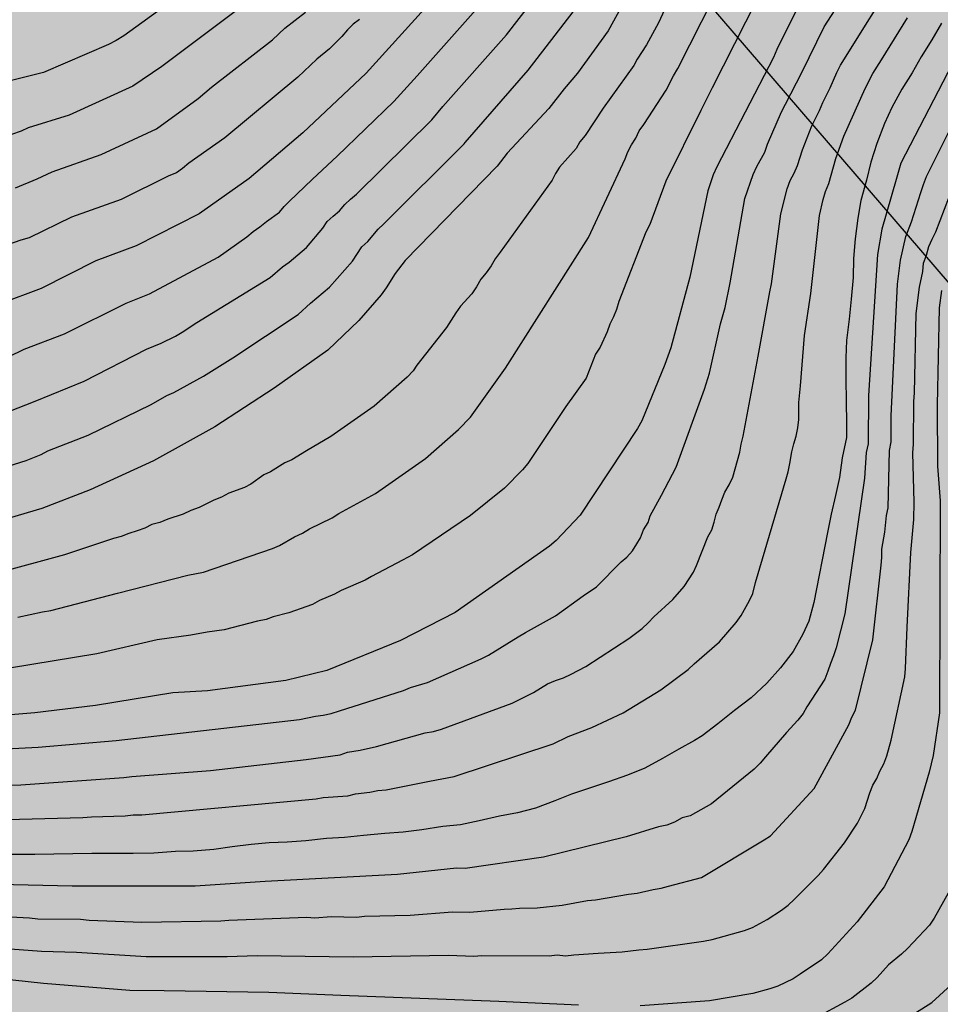
# Model space of a CAD drawing. Units: metres. Extents: x 588693 to 589044, y 4786039 to 4786290.
# Drawn here: x 588914 to 588966, y 4786179 to 4786235 of the extents above; entities that cross this region are included whole.
import ezdxf

# ---------------------------------------------------------------- set-up
doc = ezdxf.new("R2010")
doc.units = ezdxf.units.M
for name, color, linetype in [('020104', 34, 'Continuous'), ('220104', 9, 'LINEA_ELECTRICA'), ('990504', 63, 'Continuous')]:
    doc.layers.add(name, color=color, linetype=linetype)
doc.layers.add('020105', color=24, linetype='Continuous', lineweight=30)
doc.linetypes.add('LINEA_ELECTRICA', pattern='A,7.5,-0.3,["E",Standard,S=0.25,R=0,X=-0.1,Y=-0.1],-0.3', length=8.1)

msp = doc.modelspace()

# ---------------------------------------------------------------- hatches: boundary and pattern name
at = {"layer": '990504'}
h = msp.add_hatch(color=256, dxfattribs=at)
h.paths.add_polyline_path([(589043.792, 4786156.36), (589043.794, 4786290.306), (588904.315, 4786290.309), (588904.429, 4786290.031), (588904.549, 4786289.567), (588904.557, 4786289.135), (588904.413, 4786288.759), (588903.861, 4786288.103), (588903.533, 4786287.839), (588902.997, 4786287.599), (588902.469, 4786287.511), (588901.917, 4786287.535), (588901.365, 4786287.703), (588900.117, 4786288.407), (588898.59, 4786289.375), (588896.775, 4786290.309), (588749.07, 4786290.312), (588749.054, 4786289.729), (588748.63, 4786288.817), (588747.846, 4786287.537), (588747.182, 4786286.257), (588745.99, 4786284.625), (588742.878, 4786279.274), (588742.35, 4786278.578), (588742.086, 4786278.346), (588741.67, 4786278.122), (588741.19, 4786278.058), (588739.262, 4786278.266), (588737.87, 4786278.234), (588737.486, 4786278.082), (588737.134, 4786277.866), (588736.822, 4786277.514), (588736.582, 4786277.106), (588735.694, 4786274.506), (588735.31, 4786273.162), (588734.438, 4786270.402), (588734.006, 4786269.186), (588733.566, 4786268.274), (588733.094, 4786267.13), (588732.766, 4786265.77), (588732.598, 4786264.61), (588732.566, 4786262.938), (588732.638, 4786261.986), (588732.734, 4786261.578), (588732.902, 4786261.162), (588733.414, 4786260.29), (588733.718, 4786259.874), (588734.046, 4786259.514), (588734.718, 4786258.946), (588735.357, 4786258.546), (588735.725, 4786258.386), (588736.197, 4786258.258), (588736.581, 4786258.202), (588737.133, 4786258.186), (588738.653, 4786258.218), (588740.381, 4786258.45), (588742.709, 4786258.546), (588743.093, 4786258.618), (588743.909, 4786258.906), (588744.237, 4786258.938), (588755.861, 4786258.93), (588756.717, 4786259.026), (588757.125, 4786259.034), (588758.301, 4786258.53), (588759.413, 4786257.706), (588760.533, 4786256.786), (588760.869, 4786256.474), (588761.733, 4786255.386), (588762.445, 4786254.642), (588764.277, 4786253.034), (588765.884, 4786251.514), (588766.22, 4786251.154), (588766.796, 4786250.354), (588767.324, 4786249.466), (588767.972, 4786248.626), (588770.828, 4786245.506), (588771.588, 4786244.778), (588772.388, 4786244.162), (588773.54, 4786243.498), (588774.06, 4786243.33), (588775.084, 4786243.266), (588776.236, 4786243.314), (588776.756, 4786243.45), (588777.7, 4786243.834), (588779.26, 4786244.562), (588779.708, 4786244.706), (588780.716, 4786244.794), (588781.684, 4786244.65), (588783.78, 4786244.002), (588784.796, 4786243.89), (588786.22, 4786243.922), (588786.636, 4786244.05), (588787.852, 4786244.794), (588788.66, 4786245.481), (588790.98, 4786248.169), (588791.292, 4786248.481), (588791.644, 4786248.745), (588792.164, 4786249.001), (588792.628, 4786249.049), (588793.036, 4786248.929), (588793.796, 4786248.209), (588794.396, 4786247.513), (588794.716, 4786247.105), (588795.172, 4786246.337), (588795.5, 4786245.425), (588795.803, 4786244.217), (588795.851, 4786243.345), (588795.851, 4786241.177), (588795.891, 4786240.609), (588796.675, 4786238.298), (588797.211, 4786237.162), (588798.427, 4786234.882), (588799.203, 4786233.698), (588799.547, 4786233.266), (588799.907, 4786232.946), (588800.299, 4786232.746), (588800.739, 4786232.626), (588801.867, 4786232.474), (588806.091, 4786232.409), (588806.659, 4786232.313), (588807.171, 4786232.097), (588807.907, 4786231.489), (588809.163, 4786230.265), (588809.483, 4786229.881), (588809.683, 4786229.449), (588809.739, 4786228.993), (588809.531, 4786228.538), (588809.235, 4786228.25), (588808.115, 4786227.386), (588805.787, 4786225.786), (588805.451, 4786225.53), (588804.595, 4786224.754), (588803.571, 4786223.586), (588802.963, 4786222.634), (588802.739, 4786222.154), (588802.635, 4786221.698), (588802.611, 4786220.754), (588802.683, 4786220.226), (588803.291, 4786218.842), (588803.755, 4786217.962), (588803.891, 4786217.466), (588803.907, 4786216.978), (588803.851, 4786216.49), (588803.667, 4786216.026), (588803.347, 4786215.602), (588802.915, 4786215.21), (588802.427, 4786214.882), (588801.915, 4786214.61), (588801.099, 4786214.306), (588798.859, 4786213.762), (588796.867, 4786213.146), (588795.843, 4786212.914), (588794.811, 4786212.77), (588792.203, 4786212.69), (588791.283, 4786212.538), (588790.283, 4786212.298), (588787.987, 4786211.458), (588786.203, 4786210.899), (588780.499, 4786208.955), (588779.259, 4786208.179), (588778.475, 4786207.739), (588777.683, 4786207.363), (588777.043, 4786206.795), (588776.739, 4786206.427), (588775.235, 4786205.003), (588774.923, 4786204.659), (588774.067, 4786203.931), (588772.531, 4786202.819), (588771.579, 4786201.979), (588767.371, 4786197.331), (588767.107, 4786196.971), (588766.435, 4786195.851), (588765.667, 4786194.467), (588764.547, 4786191.74), (588763.955, 4786190.532), (588762.987, 4786188.396), (588762.091, 4786186.612), (588761.123, 4786183.42), (588760.811, 4786182.044), (588760.459, 4786180.748), (588760.331, 4786180.172), (588760.187, 4786178.812), (588759.419, 4786174.9), (588758.731, 4786172.372), (588758.219, 4786170.876), (588757.763, 4786169.876), (588757.299, 4786168.548), (588756.491, 4786166.484), (588756.403, 4786165.996), (588756.403, 4786165.564), (588755.867, 4786163.845), (588755.771, 4786163.413), (588755.747, 4786162.477), (588755.995, 4786161.589), (588757.387, 4786158.341), (588757.435, 4786156.981), (588757.763, 4786155.597), (588758.603, 4786153.485), (588758.963, 4786152.461), (588759.826, 4786149.541), (588760.178, 4786147.581), (588760.25, 4786146.589), (588760.218, 4786145.173), (588760.122, 4786143.805), (588759.85, 4786141.477), (588759.714, 4786139.805), (588759.21, 4786136.909), (588759.146, 4786136.005), (588759.002, 4786135.101), (588758.69, 4786134.341), (588758.042, 4786133.229), (588757.37, 4786132.437), (588756.242, 4786131.309), (588755.738, 4786130.637), (588755.37, 4786129.789), (588754.818, 4786128.174), (588754.706, 4786127.598), (588754.69, 4786126.63), (588754.834, 4786124.558), (588754.834, 4786122.174), (588754.73, 4786121.134), (588754.522, 4786120.206), (588754.306, 4786118.87), (588754.154, 4786116.942), (588754.354, 4786115.974), (588755.29, 4786112.798), (588755.426, 4786111.342), (588755.426, 4786109.43), (588755.378, 4786108.91), (588755.098, 4786107.966), (588754.754, 4786106.99), (588754.666, 4786106.03), (588754.666, 4786104.758), (588754.714, 4786103.646), (588754.89, 4786102.814), (588755.074, 4786102.382), (588755.306, 4786102.014), (588756.002, 4786101.334), (588756.873, 4786100.734), (588761.137, 4786098.286), (588762.481, 4786097.766), (588763.737, 4786097.342), (588765.017, 4786097.03), (588766.545, 4786096.75), (588768.017, 4786096.71), (588769.065, 4786096.75), (588770.169, 4786096.894), (588771.281, 4786097.15), (588773.257, 4786097.662), (588774.657, 4786098.094), (588777.001, 4786098.974), (588779.241, 4786099.99), (588780.241, 4786100.398), (588781.833, 4786100.886), (588782.785, 4786100.974), (588783.233, 4786100.958), (588784.593, 4786100.654), (588785.889, 4786100.254), (588789.081, 4786099.462), (588791.152, 4786098.854), (588793.696, 4786098.374), (588795, 4786098.35), (588796.768, 4786098.357), (588797.72, 4786098.517), (588798.176, 4786098.669), (588801.536, 4786100.677), (588802.304, 4786100.997), (588803.152, 4786101.085), (588804.536, 4786100.893), (588807.224, 4786100.661), (588807.792, 4786100.525), (588808.312, 4786100.341), (588808.76, 4786100.045), (588809.152, 4786099.661), (588809.408, 4786099.349), (588810.048, 4786098.205), (588810.296, 4786097.405), (588810.328, 4786096.117), (588810.272, 4786094.373), (588810.16, 4786093.301), (588810.176, 4786092.765), (588810.472, 4786091.853), (588811.28, 4786089.901), (588812.024, 4786088.445), (588812.512, 4786087.117), (588813.016, 4786085.909), (588814.871, 4786082.566), (588815.671, 4786081.038), (588816.023, 4786080.566), (588816.439, 4786080.166), (588818.399, 4786078.982), (588819.263, 4786078.566), (588820.183, 4786078.398), (588821.183, 4786078.382), (588822.247, 4786078.47), (588822.719, 4786078.565), (588824.055, 4786079.061), (588824.415, 4786079.245), (588824.895, 4786079.581), (588825.295, 4786079.973), (588825.607, 4786080.445), (588825.935, 4786081.397), (588827.063, 4786087.877), (588827.327, 4786089.189), (588827.407, 4786090.293), (588827.439, 4786092.541), (588827.687, 4786095.109), (588827.671, 4786097.373), (588827.567, 4786098.453), (588827.527, 4786099.549), (588827.615, 4786100.629), (588827.735, 4786101.141), (588827.8, 4786101.629), (588827.792, 4786103.525), (588827.888, 4786103.965), (588828.152, 4786104.341), (588828.584, 4786104.661), (588829.648, 4786105.189), (588830.16, 4786105.389), (588831.671, 4786105.493), (588832.207, 4786105.485), (588833.527, 4786105.284), (588835.895, 4786104.852), (588836.311, 4786104.796), (588837.879, 4786104.78), (588839.327, 4786104.468), (588841.455, 4786105.015), (588842.887, 4786105.071), (588844.071, 4786105.279), (588845.215, 4786105.631), (588846.279, 4786106.119), (588846.959, 4786106.519), (588847.503, 4786106.943), (588847.991, 4786107.415), (588849.423, 4786108.975), (588851.087, 4786110.615), (588851.759, 4786111.391), (588852.383, 4786112.223), (588852.751, 4786112.631), (588853.575, 4786113.391), (588854.663, 4786114.175), (588855.279, 4786114.527), (588855.919, 4786114.791), (588856.583, 4786114.967), (588858.671, 4786115.175), (588859.319, 4786115.199), (588859.919, 4786115.143), (588860.463, 4786114.967), (588861.031, 4786114.655), (588862.919, 4786113.311), (588864.015, 4786112.727), (588865.215, 4786112.327), (588865.943, 4786112.159), (588867.575, 4786112.063), (588867.999, 4786112.071), (588869.303, 4786112.287), (588870.471, 4786112.758), (588872.182, 4786113.558), (588872.766, 4786113.966), (588873.174, 4786114.47), (588874.311, 4786116.862), (588874.991, 4786118.03), (588876.215, 4786119.99), (588876.679, 4786120.598), (588877.191, 4786120.998), (588877.791, 4786121.222), (588879.166, 4786121.302), (588880.342, 4786121.31), (588881.654, 4786121.214), (588882.046, 4786121.134), (588882.862, 4786120.862), (588883.278, 4786120.662), (588883.926, 4786120.222), (588884.486, 4786119.686), (588884.886, 4786119.094), (588885.918, 4786115.766), (588886.11, 4786115.262), (588886.374, 4786114.734), (588886.734, 4786114.238), (588887.534, 4786113.51), (588888.126, 4786113.078), (588888.822, 4786112.694), (588889.614, 4786112.406), (588890.03, 4786112.318), (588891.302, 4786112.206), (588892.63, 4786112.23), (588894.054, 4786112.43), (588895.438, 4786112.758), (588896.638, 4786113.198), (588897.758, 4786113.71), (588898.766, 4786114.262), (588899.774, 4786115.038), (588900.702, 4786115.95), (588902.414, 4786117.766), (588903.342, 4786118.966), (588903.718, 4786119.606), (588904.022, 4786120.27), (588904.254, 4786120.95), (588904.43, 4786121.686), (588904.518, 4786122.437), (588904.534, 4786123.181), (588904.478, 4786123.933), (588904.286, 4786124.693), (588903.982, 4786125.421), (588903.366, 4786126.461), (588899.95, 4786130.413), (588899.15, 4786131.469), (588898.91, 4786131.941), (588898.806, 4786132.485), (588898.798, 4786133.085), (588898.982, 4786133.701), (588899.334, 4786134.261), (588899.79, 4786134.741), (588900.31, 4786135.117), (588900.878, 4786135.413), (588901.51, 4786135.661), (588902.918, 4786136.029), (588904.222, 4786136.237), (588906.83, 4786136.349), (588909.278, 4786136.349), (588910.702, 4786136.213), (588911.854, 4786135.989), (588912.902, 4786135.685), (588913.974, 4786135.437), (588916.558, 4786135.181), (588917.982, 4786134.989), (588919.534, 4786134.861), (588920.758, 4786134.837), (588928.245, 4786134.837), (588929.173, 4786134.789), (588930.317, 4786134.573), (588932.981, 4786133.837), (588934.429, 4786133.373), (588935.885, 4786132.845), (588937.749, 4786132.028), (588938.973, 4786131.428), (588941.685, 4786129.876), (588947.157, 4786126.516), (588948.005, 4786125.972), (588950.285, 4786124.284), (588951.388, 4786123.62), (588952.972, 4786122.908), (588955.796, 4786121.956), (588958.196, 4786121.292), (588960.492, 4786120.772), (588961.692, 4786120.564), (588963.124, 4786120.468), (588963.844, 4786120.476), (588964.588, 4786120.596), (588965.724, 4786120.956), (588966.876, 4786121.42), (588968.02, 4786121.964), (588969.108, 4786122.612), (588970.204, 4786123.34), (588970.884, 4786123.9), (588971.428, 4786124.452), (588971.684, 4786124.78), (588972.084, 4786125.404), (588972.372, 4786126.028), (588972.58, 4786126.692), (588972.684, 4786127.332), (588972.74, 4786128.708), (588972.804, 4786129.308), (588972.932, 4786129.924), (588973.124, 4786130.524), (588973.372, 4786131.076), (588973.684, 4786131.572), (588974.084, 4786132.02), (588974.54, 4786132.34), (588975.036, 4786132.524), (588975.548, 4786132.596), (588976.068, 4786132.596), (588976.628, 4786132.508), (588977.172, 4786132.284), (588978.236, 4786131.54), (588979.324, 4786130.708), (588979.868, 4786130.196), (588980.324, 4786129.676), (588980.7, 4786129.108), (588980.964, 4786128.516), (588981.148, 4786127.876), (588981.244, 4786127.22), (588981.268, 4786125.252), (588981.18, 4786124.7), (588981.004, 4786124.212), (588980.74, 4786123.708), (588980.004, 4786122.756), (588978.588, 4786121.324), (588978.188, 4786120.828), (588977.508, 4786119.7), (588977.236, 4786119.108), (588977.068, 4786118.532), (588976.988, 4786117.428), (588976.996, 4786116.884), (588977.34, 4786115.884), (588977.612, 4786115.396), (588977.956, 4786114.924), (588978.372, 4786114.476), (588978.875, 4786114.044), (588979.467, 4786113.66), (588980.755, 4786113.052), (588981.987, 4786112.668), (588983.275, 4786112.444), (588984.699, 4786112.38), (588985.451, 4786112.428), (588986.195, 4786112.58), (588986.907, 4786112.812), (588987.547, 4786113.116), (588988.731, 4786113.94), (588991.483, 4786116.564), (588992.531, 4786117.636), (588992.979, 4786118.172), (588993.699, 4786119.268), (588993.979, 4786119.812), (588994.195, 4786120.38), (588994.387, 4786121.628), (588994.419, 4786123.572), (588994.491, 4786124.148), (588994.651, 4786124.691), (588994.907, 4786125.219), (588995.563, 4786126.203), (588996.203, 4786126.979), (588996.891, 4786127.995), (588997.355, 4786128.795), (588997.987, 4786129.371), (588998.651, 4786129.387), (588999.659, 4786129.739), (589000.459, 4786129.963), (589001.235, 4786130.123), (589001.547, 4786130.163), (589003.875, 4786130.171), (589005.035, 4786130.531), (589005.955, 4786130.931), (589009.251, 4786132.147), (589010.411, 4786132.739), (589012.843, 4786134.163), (589015.443, 4786135.787), (589018.707, 4786137.659), (589019.739, 4786138.347), (589020.699, 4786139.235), (589021.627, 4786140.338), (589022.443, 4786141.45), (589024.539, 4786144.642), (589025.323, 4786145.898), (589025.995, 4786147.178), (589026.635, 4786148.538), (589027.011, 4786149.17), (589027.443, 4786149.762), (589027.931, 4786150.274), (589029.035, 4786151.082), (589029.595, 4786151.418), (589030.155, 4786151.674), (589031.627, 4786152.122), (589032.059, 4786152.186), (589033.523, 4786152.194), (589035.069, 4786151.881), (589035.493, 4786151.881), (589035.941, 4786152.561), (589036.237, 4786153.345), (589036.421, 4786153.721), (589036.669, 4786154.129), (589036.997, 4786154.489), (589039.045, 4786155.209), (589039.437, 4786155.401)])
h.paths.add_polyline_path([(588877.184, 4786209.63), (588876.736, 4786208.35), (588876.48, 4786207.198), (588876.48, 4786202.078), (588876.288, 4786201.63), (588876.224, 4786201.182), (588876.224, 4786199.582), (588876.288, 4786199.326), (588876.672, 4786199.07), (588877.312, 4786199.07), (588877.632, 4786199.006), (588878.208, 4786199.006), (588878.848, 4786198.238), (588878.976, 4786197.086), (588879.488, 4786196.766), (588880.064, 4786196.51), (588881.792, 4786195.55), (588882.112, 4786195.294), (588887.232, 4786192.414), (588888.256, 4786191.774), (588888.768, 4786191.518), (588889.28, 4786191.326), (588890.432, 4786191.006), (588891.072, 4786190.942), (588894.848, 4786191.006), (588895.296, 4786191.07), (588895.743, 4786191.07), (588897.279, 4786191.326), (588897.855, 4786191.582), (588898.239, 4786191.902), (588898.623, 4786192.35), (588899.263, 4786193.182), (588899.519, 4786193.63), (588900.415, 4786194.782), (588901.119, 4786195.805), (588901.247, 4786196.189), (588901.439, 4786197.213), (588901.503, 4786198.109), (588901.504, 4786202.205), (588901.44, 4786203.101), (588901.184, 4786204.189), (588900.864, 4786204.701), (588900.48, 4786205.149), (588900.16, 4786205.661), (588899.968, 4786206.109), (588899.136, 4786207.197), (588898.688, 4786207.517), (588897.664, 4786207.773), (588897.152, 4786207.837), (588896.64, 4786207.965), (588895.744, 4786208.221), (588895.296, 4786208.413), (588894.72, 4786208.541), (588894.208, 4786208.861), (588893.504, 4786209.501), (588893.184, 4786209.885), (588892.928, 4786210.269), (588892.736, 4786210.717), (588892.608, 4786211.229), (588892.48, 4786212.253), (588892.288, 4786213.085), (588892.288, 4786214.045), (588892.16, 4786214.621), (588891.264, 4786215.709), (588890.112, 4786217.373), (588889.472, 4786218.013), (588889.152, 4786218.269), (588888.704, 4786218.333), (588887.616, 4786218.333), (588885.568, 4786218.077), (588884.928, 4786217.885), (588884.416, 4786217.629), (588883.456, 4786217.053), (588882.944, 4786216.861), (588882.496, 4786216.605), (588882.048, 4786216.285), (588881.536, 4786215.901), (588881.152, 4786215.517), (588880.32, 4786214.621), (588879.488, 4786213.597), (588878.272, 4786211.806), (588877.888, 4786211.102)], flags=0)
h.paths.add_polyline_path([(588870.268, 4786161.253), (588871.571, 4786158.349), (588871.691, 4786157.949), (588871.731, 4786157.085), (588871.635, 4786155.733), (588872.195, 4786155.125), (588872.619, 4786154.485), (588873.003, 4786153.677), (588873.219, 4786152.677), (588873.283, 4786151.117), (588873.419, 4786150.637), (588873.851, 4786149.557), (588874.363, 4786148.733), (588874.811, 4786148.357), (588875.171, 4786148.157), (588875.571, 4786148.013), (588876.003, 4786147.973), (588876.987, 4786148.037), (588878.091, 4786148.317), (588879.147, 4786148.789), (588880.043, 4786149.429), (588880.955, 4786150.221), (588881.851, 4786151.093), (588882.611, 4786152.109), (588883.315, 4786153.197), (588884.595, 4786155.445), (588885.139, 4786156.549), (588886.667, 4786160.077), (588887.211, 4786161.205), (588888.395, 4786163.277), (588888.995, 4786164.181), (588889.827, 4786165.253), (588890.291, 4786165.589), (588890.803, 4786165.885), (588892.131, 4786166.485), (588893.227, 4786166.852), (588894.243, 4786167.276), (588894.707, 4786167.54), (588895.643, 4786168.212), (588896.115, 4786168.628), (588897.003, 4786169.548), (588897.723, 4786170.492), (588898.243, 4786171.348), (588898.395, 4786171.804), (588898.467, 4786172.284), (588898.459, 4786173.692), (588898.387, 4786174.108), (588898.219, 4786174.516), (588897.947, 4786174.916), (588897.603, 4786175.292), (588897.203, 4786175.628), (588896.755, 4786175.86), (588896.307, 4786175.972), (588895.867, 4786175.98), (588895.435, 4786175.932), (588895.011, 4786175.796), (588894.587, 4786175.564), (588894.163, 4786175.22), (588891.683, 4786172.812), (588891.299, 4786172.468), (588890.875, 4786172.188), (588889.843, 4786171.676), (588888.579, 4786171.252), (588887.907, 4786171.116), (588887.251, 4786171.052), (588886.003, 4786171.045), (588884.851, 4786171.205), (588884.275, 4786171.365), (588882.131, 4786172.133), (588881.635, 4786172.237), (588880.66, 4786172.253), (588880.172, 4786172.189), (588879.692, 4786172.069), (588879.228, 4786171.893), (588878.804, 4786171.669), (588876.532, 4786170.125), (588874.692, 4786168.685), (588872.676, 4786167.293), (588872.028, 4786166.741), (588871.788, 4786166.437), (588870.324, 4786164.213), (588870.172, 4786163.741), (588870.172, 4786162.269)], flags=0)
h.paths.add_polyline_path([(588845.172, 4786161.822), (588845.156, 4786162.158), (588844.644, 4786163.23), (588844.452, 4786163.55), (588844.172, 4786163.894), (588843.508, 4786164.462), (588843.1, 4786164.726), (588842.148, 4786165.606), (588841.301, 4786166.166), (588840.061, 4786166.83), (588838.973, 4786167.51), (588838.509, 4786167.87), (588837.749, 4786168.63), (588836.829, 4786169.702), (588836.325, 4786170.494), (588835.669, 4786171.862), (588835.581, 4786173.206), (588835.573, 4786174.973), (588835.701, 4786175.869), (588835.893, 4786176.285), (588836.197, 4786176.645), (588836.965, 4786177.213), (588838.453, 4786178.005), (588839.005, 4786178.189), (588840.069, 4786178.317), (588840.525, 4786178.317), (588840.941, 4786178.237), (588842.429, 4786177.565), (588842.957, 4786177.469), (588843.493, 4786177.469), (588844.045, 4786177.557), (588845.645, 4786178.205), (588846.061, 4786178.333), (588846.909, 4786178.389), (588847.325, 4786178.365), (588847.725, 4786178.261), (588849.325, 4786177.613), (588850.884, 4786176.869), (588851.572, 4786176.349), (588852.148, 4786175.693), (588852.404, 4786175.309), (588852.62, 4786174.893), (588852.788, 4786174.461), (588852.892, 4786174.037), (588852.996, 4786173.061), (588853.292, 4786171.885), (588853.564, 4786171.141), (588853.796, 4786169.981), (588853.852, 4786167.285), (588853.972, 4786166.549), (588854.084, 4786166.165), (588854.244, 4786165.829), (588854.772, 4786165.045), (588856.74, 4786162.965), (588857.316, 4786162.205), (588857.748, 4786161.413), (588857.884, 4786161.013), (588857.948, 4786160.597), (588857.956, 4786159.621), (588857.836, 4786159.069), (588857.636, 4786158.597), (588857.356, 4786158.213), (588857.036, 4786157.941), (588856.172, 4786157.798), (588854.22, 4786157.974), (588852.356, 4786157.95), (588851.34, 4786157.734), (588849.58, 4786157.238), (588849.084, 4786157.206), (588848.676, 4786157.246), (588848.284, 4786157.414), (588847.94, 4786157.622), (588846.972, 4786158.542), (588846.3, 4786159.262), (588845.828, 4786160.118)], flags=0)
h.paths.add_polyline_path([(588912.841, 4786269.249), (588914.785, 4786269.713), (588916.457, 4786269.809), (588917.025, 4786269.873), (588917.553, 4786270.017), (588918.497, 4786270.481), (588920.577, 4786271.945), (588921.361, 4786272.417), (588922.201, 4786272.817), (588922.608, 4786272.953), (588922.992, 4786273.009), (588923.376, 4786273.001), (588923.768, 4786272.905), (588924.592, 4786272.561), (588924.992, 4786272.345), (588925.36, 4786272.089), (588926.072, 4786271.513), (588926.376, 4786271.201), (588926.8, 4786270.577), (588926.92, 4786269.497), (588926.928, 4786264.169), (588927.24, 4786263.009), (588927.736, 4786261.745), (588928.12, 4786260.881), (588928.76, 4786259.609), (588929.76, 4786257.353), (588930, 4786256.929), (588930.984, 4786255.817), (588931.816, 4786255.217), (588933.088, 4786254.641), (588933.552, 4786254.489), (588933.976, 4786254.425), (588934.416, 4786254.481), (588934.832, 4786254.441), (588935.24, 4786254.281), (588935.696, 4786253.969), (588937.088, 4786252.689), (588937.376, 4786252.361), (588937.568, 4786251.401), (588937.416, 4786250.577), (588937.2, 4786250.009), (588937.128, 4786248.065), (588937, 4786247.265), (588936.528, 4786245.937), (588936.312, 4786245.497), (588936.056, 4786245.081), (588935.736, 4786244.697), (588935.368, 4786244.353), (588934.928, 4786244.025), (588933.944, 4786243.489), (588932.864, 4786243.177), (588931.752, 4786243.025), (588930.688, 4786242.826), (588929.632, 4786242.514), (588928.648, 4786242.09), (588926.712, 4786240.962), (588924.352, 4786240.018), (588922.392, 4786239.082), (588921.912, 4786238.89), (588921.416, 4786238.746), (588920.416, 4786238.674), (588919.92, 4786238.698), (588919.432, 4786238.842), (588918.976, 4786239.09), (588918.544, 4786239.418), (588918.152, 4786239.802), (588917.216, 4786240.986), (588916.984, 4786241.362), (588916.736, 4786241.874), (588916.616, 4786242.386), (588916.584, 4786243.826), (588916.304, 4786245.242), (588915.44, 4786248.09), (588915.32, 4786249.146), (588915.008, 4786249.602), (588914.88, 4786249.922), (588914.704, 4786250.706), (588914.296, 4786251.986), (588914.088, 4786252.298), (588913.568, 4786252.818), (588912.136, 4786254.554), (588912.12, 4786255.49), (588912.168, 4786255.898), (588912.672, 4786257.241), (588913.216, 4786259.161), (588913.265, 4786260.937), (588913.193, 4786261.385), (588912.745, 4786262.577), (588912.649, 4786263.401), (588912.249, 4786264.329), (588911.889, 4786265.577), (588911.761, 4786266.609), (588911.761, 4786267.225), (588911.977, 4786268.049), (588912.193, 4786268.593), (588912.489, 4786269.057)], flags=0)
h.paths.add_polyline_path([(588811.555, 4786247.268), (588812.259, 4786246.548), (588812.603, 4786246.3), (588813.051, 4786246.22), (588814.891, 4786246.172), (588815.859, 4786245.988), (588817.099, 4786245.412), (588817.443, 4786245.068), (588818.867, 4786243.868), (588819.691, 4786242.908), (588820.179, 4786242.772), (588820.619, 4786242.78), (588821.515, 4786242.964), (588821.931, 4786243.212), (588822.195, 4786243.548), (588822.355, 4786244.028), (588822.571, 4786245.46), (588822.731, 4786245.956), (588822.859, 4786246.796), (588822.851, 4786247.684), (588822.635, 4786249.868), (588822.427, 4786250.268), (588822.115, 4786250.54), (588820.963, 4786251.388), (588819.859, 4786252.1), (588819.459, 4786252.308), (588818.595, 4786252.54), (588818.171, 4786252.564), (588816.891, 4786252.564), (588815.603, 4786252.452), (588814.851, 4786251.98), (588813.395, 4786250.692), (588812.371, 4786249.868), (588811.771, 4786249.244), (588811.483, 4786248.484)], flags=0)
h.paths.add_polyline_path([(588833.186, 4786246.675), (588833.89, 4786246.115), (588834.41, 4786245.228), (588835.402, 4786242.124), (588835.714, 4786241.772), (588836.074, 4786241.548), (588836.49, 4786241.38), (588836.914, 4786241.252), (588838.682, 4786240.86), (588839.05, 4786240.572), (588839.802, 4786240.124), (588840.202, 4786239.996), (588840.634, 4786239.94), (588841.066, 4786239.94), (588841.522, 4786240.02), (588842.01, 4786240.275), (588842.482, 4786240.611), (588842.818, 4786241.067), (588842.882, 4786241.627), (588842.826, 4786242.203), (588842.298, 4786243.867), (588842.218, 4786244.451), (588842.266, 4786244.995), (588842.45, 4786245.547), (588842.666, 4786245.923), (588842.93, 4786246.291), (588843.642, 4786246.947), (588844.914, 4786247.763), (588847.218, 4786249.035), (588847.354, 4786249.403), (588847.178, 4786249.755), (588846.778, 4786249.971), (588846.394, 4786250.107), (588845.986, 4786250.211), (588844.946, 4786250.331), (588844.498, 4786250.323), (588844.002, 4786250.259), (588843.49, 4786250.107), (588843.01, 4786249.907), (588842.114, 4786249.435), (588839.818, 4786248.107), (588839.282, 4786247.947), (588838.882, 4786247.915), (588838.306, 4786247.963), (588837.738, 4786248.139), (588837.37, 4786248.339), (588835.202, 4786249.931), (588834.283, 4786250.403), (588833.443, 4786250.595), (588831.891, 4786250.051), (588831.531, 4786249.779), (588831.331, 4786249.379), (588831.387, 4786248.923), (588831.563, 4786248.483), (588832.011, 4786247.723)], flags=0)

# ---------------------------------------------------------------- linework, layer by layer
at = {"layer": '020104', "flags": 128}
for points, elevation in [([(588928.058, 4786239.575), (588919.995, 4786233.729), (588919.576, 4786233.469), (588919.142, 4786233.233), (588915.474, 4786231.652), (588910.648, 4786230.462)], 116), ([(588952.126, 4786238.836), (588950.112, 4786234.468), (588949.432, 4786233.226), (588948.911, 4786232.415), (588948.725, 4786232.055), (588947.002, 4786229.655), (588945.971, 4786228.104), (588945.687, 4786227.746), (588945.469, 4786227.381), (588944.541, 4786226.325), (588944.314, 4786225.962), (588944.123, 4786225.59), (588941.198, 4786221.532), (588940.915, 4786221.162), (588940.683, 4786220.765), (588940.407, 4786220.381), (588940.106, 4786220.012), (588939.865, 4786219.585), (588939.592, 4786219.191), (588938.968, 4786218.496), (588938.697, 4786218.111), (588938.175, 4786217.298), (588936.506, 4786215.181), (588936.285, 4786214.846), (588935.955, 4786214.504), (588934.105, 4786212.854), (588931.663, 4786211.152), (588930.285, 4786210.341), (588929.466, 4786209.841), (588929.064, 4786209.666), (588928.256, 4786209.153), (588927.891, 4786208.986), (588927.147, 4786208.464), (588926.797, 4786208.27), (588925.912, 4786207.955), (588925.49, 4786207.74), (588925.065, 4786207.571), (588924.234, 4786207.158), (588923.775, 4786206.991), (588923.346, 4786206.772), (588922.468, 4786206.503), (588922.031, 4786206.31), (588921.58, 4786206.189), (588921.174, 4786205.99), (588920.745, 4786205.831), (588920.287, 4786205.695), (588919.849, 4786205.522), (588919.423, 4786205.412), (588916.659, 4786204.476), (588912.839, 4786203.458)], 107), ([(588908.262, 4786193.293), (588915.176, 4786193.644), (588919.568, 4786194.032), (588929.886, 4786195.215), (588930.785, 4786195.401), (588931.221, 4786195.443), (588931.681, 4786195.553), (588932.152, 4786195.705), (588935.742, 4786196.834), (588936.15, 4786197.008), (588937.092, 4786197.3), (588940.117, 4786198.623), (588940.536, 4786198.826), (588942.2, 4786199.863), (588942.613, 4786200.114), (588944.303, 4786201.04), (588945.867, 4786202.17), (588946.618, 4786202.682), (588948.013, 4786204.085), (588948.335, 4786204.361), (588948.641, 4786204.703), (588948.897, 4786205.099), (588949.093, 4786205.452), (588949.263, 4786205.885), (588949.524, 4786206.301), (588949.648, 4786206.687), (588950.27, 4786207.846), (588951.102, 4786209.421), (588952.702, 4786213.828), (588952.983, 4786214.712), (588953.605, 4786217.503), (588953.865, 4786218.43), (588954.152, 4786219.818), (588954.979, 4786224.564), (588955.439, 4786225.917), (588955.645, 4786226.36), (588956.106, 4786227.173), (588956.247, 4786227.619), (588957.035, 4786229.441), (588957.267, 4786229.874), (588958.173, 4786231.653), (588959.446, 4786234.227), (588962.126, 4786238.4)], 103), ([(588908.766, 4786191.386), (588914.189, 4786191.534), (588920, 4786191.938), (588920.44, 4786191.994), (588924.875, 4786192.342), (588930.263, 4786192.96), (588932.185, 4786193.223), (588932.602, 4786193.358), (588933.313, 4786193.478), (588934.221, 4786193.687), (588936.967, 4786194.448), (588937.439, 4786194.53), (588937.893, 4786194.664), (588941.877, 4786196.12), (588943.077, 4786196.731), (588943.862, 4786197.21), (588944.301, 4786197.396), (588944.755, 4786197.559), (588945.185, 4786197.755), (588946.013, 4786198.193), (588948.431, 4786199.772), (588949.187, 4786200.342), (588949.526, 4786200.656), (588949.839, 4786200.988), (588950.926, 4786201.965), (588951.559, 4786202.692), (588952.085, 4786203.515), (588952.257, 4786203.881), (588952.895, 4786205.5), (588953.104, 4786205.894), (588953.253, 4786206.317), (588953.349, 4786206.779), (588953.534, 4786207.177), (588953.674, 4786207.591), (588953.848, 4786208.007), (588954.093, 4786208.423), (588954.303, 4786208.86), (588954.697, 4786210.265), (588954.772, 4786210.712), (588954.886, 4786211.171), (588955.728, 4786215.67), (588956.371, 4786219.308), (588956.472, 4786219.75), (588957.007, 4786223.69), (588957.362, 4786225.115), (588957.533, 4786225.573), (588957.752, 4786225.997), (588957.943, 4786226.43), (588958.217, 4786227.307), (588958.744, 4786228.655), (588959.174, 4786229.519), (588959.364, 4786229.975), (588959.773, 4786230.793), (588960.153, 4786231.665), (588960.361, 4786232.079), (588963.72, 4786237.459)], 102), ([(588914.022, 4786200.98), (588915.409, 4786201.273), (588915.89, 4786201.344), (588919.633, 4786202.321), (588923.608, 4786203.345), (588924.487, 4786203.518), (588928.376, 4786204.851), (588928.773, 4786205.018), (588929.617, 4786205.501), (588930.054, 4786205.71), (588930.45, 4786205.956), (588931.722, 4786206.568), (588932.112, 4786206.805), (588934.169, 4786207.94), (588936.992, 4786209.918), (588938.853, 4786211.543), (588939.518, 4786212.241), (588941.49, 4786215.009), (588946.17, 4786222.359), (588948.224, 4786226.806), (588948.39, 4786227.193), (588948.587, 4786227.588), (588948.839, 4786227.969), (588949.014, 4786228.373), (588949.277, 4786228.728), (588950.541, 4786230.675), (588950.948, 4786231.482), (588951.202, 4786231.886), (588953.89, 4786237.207)], 106), ([(588948.706, 4786236.623), (588947.276, 4786234.006), (588945.55, 4786231.627), (588944.806, 4786230.735), (588943.925, 4786229.633), (588941.588, 4786227.123), (588941.021, 4786226.383), (588935.849, 4786221.065), (588935.28, 4786220.33), (588934.768, 4786219.521), (588934.483, 4786219.13), (588933.238, 4786217.688), (588931.483, 4786216.01), (588928.458, 4786213.877), (588925.127, 4786211.697), (588921.67, 4786209.775), (588918.111, 4786208.145), (588915.379, 4786207.088), (588913.013, 4786206.405)], 108), ([(588958.077, 4786235.561), (588956.766, 4786232.948), (588956.579, 4786232.51), (588953.395, 4786226.346), (588953.193, 4786225.904), (588953.031, 4786225.454), (588952.894, 4786224.989), (588951.872, 4786220.122), (588950.795, 4786216.149), (588950.473, 4786215.211), (588949.162, 4786212.032), (588948.934, 4786211.607), (588945.699, 4786206.727), (588944.343, 4786205.289), (588943.969, 4786204.972), (588938.658, 4786201.232), (588935.584, 4786199.659), (588931.428, 4786197.971), (588929.118, 4786197.414), (588924.719, 4786196.821), (588922.763, 4786196.704), (588918.394, 4786195.988), (588914.99, 4786195.58), (588909.578, 4786195.135)], 104), ([(588912.208, 4786209.09), (588914.502, 4786209.796), (588915.348, 4786210.142), (588915.716, 4786210.336), (588917.984, 4786211.22), (588921.53, 4786212.964), (588922.42, 4786213.461), (588922.81, 4786213.625), (588924.492, 4786214.549), (588926.129, 4786215.583), (588929.821, 4786218.028), (588930.512, 4786218.667), (588931.581, 4786219.571), (588932.877, 4786221.035), (588933.393, 4786221.836), (588933.743, 4786222.14), (588934.32, 4786222.836), (588934.631, 4786223.113), (588939.163, 4786227.65), (588939.217, 4786227.716), (588942.776, 4786231.789), (588945.82, 4786235.743)], 109), ([(588909.813, 4786189.477), (588917.688, 4786189.683), (588918.174, 4786189.732), (588920.082, 4786189.787), (588920.531, 4786189.831), (588921.005, 4786189.844), (588930.833, 4786190.729), (588931.226, 4786190.804), (588932.623, 4786190.911), (588933.052, 4786191.011), (588933.858, 4786191.108), (588934.3, 4786191.208), (588934.776, 4786191.252), (588937.218, 4786191.742), (588938.603, 4786191.99), (588944.184, 4786193.833), (588945.029, 4786194.243), (588946.359, 4786194.75), (588948.128, 4786195.585), (588950.249, 4786196.874), (588951.789, 4786198.023), (588952.117, 4786198.348), (588953.541, 4786199.584), (588954.477, 4786200.675), (588954.757, 4786201.062), (588955.237, 4786201.918), (588955.421, 4786202.31), (588955.576, 4786202.93), (588957.294, 4786208.773), (588957.412, 4786209.162), (588957.515, 4786209.633), (588957.618, 4786210.284), (588957.73, 4786210.731), (588957.868, 4786211.171), (588957.962, 4786211.644), (588958.019, 4786212.118), (588958.022, 4786213.069), (588958.112, 4786213.999), (588958.339, 4786216.844), (588958.698, 4786219.211), (588959.184, 4786223.608), (588959.384, 4786224.51), (588959.52, 4786224.964), (588959.699, 4786225.403), (588960.095, 4786226.816), (588960.548, 4786228.076), (588961.742, 4786230.769), (588962.189, 4786231.602), (588962.66, 4786232.377), (588964.13, 4786234.748)], 101), ([(588912.603, 4786215.216), (588914.391, 4786216.066), (588916.662, 4786216.929), (588920.134, 4786218.673), (588921.439, 4786219.193), (588925.313, 4786221.258), (588926.929, 4786222.411), (588927.282, 4786222.711), (588927.658, 4786222.962), (588928.027, 4786223.266), (588928.765, 4786223.797), (588929.032, 4786224.103), (588929.314, 4786224.39), (588930.624, 4786225.656), (588932.014, 4786226.948), (588935.213, 4786230.023), (588936.521, 4786231.469), (588939.821, 4786235.197)], 111), ([(588936.932, 4786235.245), (588933.649, 4786231.623), (588930.079, 4786228.27), (588927.057, 4786225.692), (588924.241, 4786223.7), (588920.685, 4786221.894), (588918.424, 4786221.053), (588915.337, 4786219.497), (588913.023, 4786218.629)], 112), ([(588913.894, 4786225.163), (588915.115, 4786225.663), (588915.961, 4786226.067), (588918.722, 4786227.039), (588921.836, 4786228.493), (588924.179, 4786230.19), (588924.928, 4786230.83), (588928.369, 4786233.51), (588929.075, 4786234.162), (588930.231, 4786235.057)], 114), ([(588933.265, 4786234.653), (588932.907, 4786234.379), (588932.594, 4786234.06), (588932.276, 4786233.682), (588931.582, 4786232.996), (588930.865, 4786232.415), (588929.789, 4786231.404), (588925.686, 4786227.98), (588923.661, 4786226.562), (588923.308, 4786226.261), (588922.959, 4786226.01), (588922.537, 4786225.832), (588919.853, 4786224.514), (588917.057, 4786223.517), (588914.664, 4786222.342), (588914.206, 4786222.223), (588910.588, 4786220.961)], 113), ([(588967.176, 4786233.144), (588963.765, 4786226.552), (588963.489, 4786225.634), (588962.694, 4786222.84), (588962.441, 4786221.405), (588961.931, 4786213.461), (588961.911, 4786210.732), (588961.807, 4786210.255), (588961.705, 4786208.803), (588960.608, 4786201.162), (588960.114, 4786199.238), (588959.962, 4786198.786), (588959.793, 4786198.364), (588959.652, 4786197.923), (588959.473, 4786197.488), (588958.472, 4786195.927), (588958.252, 4786195.547), (588957.957, 4786195.174), (588957.326, 4786194.478), (588956.142, 4786193.1), (588955.837, 4786192.744), (588955.499, 4786192.41), (588953.097, 4786190.451), (588951.899, 4786189.786), (588951.436, 4786189.662), (588951.019, 4786189.43), (588950.582, 4786189.253), (588950.106, 4786189.158), (588948.286, 4786188.602), (588943.633, 4786187.455), (588939.22, 4786186.815), (588938.734, 4786186.827), (588935.418, 4786186.48), (588927.951, 4786186.088), (588924.018, 4786185.811), (588917.089, 4786185.82), (588909.646, 4786185.984)], 99), ([(588909.302, 4786184.318), (588914.68, 4786184.03), (588915.163, 4786183.98), (588917.565, 4786183.955), (588918.051, 4786183.902), (588921.015, 4786183.789), (588925.452, 4786183.868), (588925.91, 4786183.904), (588930.304, 4786184.066), (588930.763, 4786184.04), (588931.681, 4786184.101), (588933.102, 4786184.078), (588933.548, 4786184.125), (588936.133, 4786184.174), (588938.504, 4786184.376), (588939.476, 4786184.352), (588941.416, 4786184.53), (588941.843, 4786184.531), (588942.277, 4786184.575), (588943.273, 4786184.599), (588944.678, 4786184.742), (588946.109, 4786185.009), (588946.567, 4786185.055), (588948.429, 4786185.375), (588948.9, 4786185.428), (588949.8, 4786185.621), (588950.255, 4786185.696), (588950.679, 4786185.823), (588952.531, 4786186.304), (588956.055, 4786188.435), (588956.418, 4786188.644), (588958.877, 4786191.314), (588960.823, 4786194.902), (588960.992, 4786195.337), (588961.207, 4786195.731), (588962.172, 4786199.697), (588962.645, 4786203.906), (588962.686, 4786204.342), (588962.695, 4786204.798), (588962.863, 4786205.757), (588962.957, 4786206.698), (588963.038, 4786207.14), (588963.125, 4786210.364), (588963.208, 4786210.844), (588963.206, 4786212.315), (588963.566, 4786219.736), (588963.737, 4786221.09), (588964.04, 4786222.425), (588964.352, 4786223.254), (588964.89, 4786224.905), (588965.03, 4786225.342), (588965.211, 4786225.794), (588967.405, 4786230.205)], 98), ([(588905.989, 4786182.851), (588915.357, 4786182.158), (588917.342, 4786182.098), (588921.256, 4786181.852), (588925.811, 4786181.849), (588927.504, 4786181.903), (588932.917, 4786181.839), (588938.289, 4786181.937), (588939.704, 4786181.87), (588940.166, 4786181.903), (588943.956, 4786181.892), (588944.398, 4786181.94), (588944.873, 4786181.896), (588945.337, 4786181.94), (588946.721, 4786182.037), (588948.063, 4786182.117), (588948.997, 4786182.228), (588949.478, 4786182.261), (588952.653, 4786182.712), (588953.127, 4786182.811), (588954.962, 4786183.311), (588955.407, 4786183.487), (588956.237, 4786183.932), (588957.042, 4786184.465), (588957.407, 4786184.75), (588957.743, 4786185.074), (588959.093, 4786186.414), (588959.403, 4786186.76), (588960.587, 4786188.267), (588961.318, 4786189.369), (588961.731, 4786190.199), (588962.006, 4786191.079), (588962.185, 4786191.499), (588962.399, 4786191.892), (588962.577, 4786192.304), (588962.809, 4786192.709), (588962.963, 4786193.166), (588963.205, 4786194.042), (588963.975, 4786197.617), (588964.021, 4786198.077), (588964.12, 4786200.415), (588964.326, 4786204.611), (588964.495, 4786206.475), (588964.503, 4786207.452), (588964.442, 4786210.235), (588964.48, 4786210.715), (588964.494, 4786213.122), (588964.522, 4786213.606), (588964.63, 4786218.081), (588964.803, 4786219.56), (588965.001, 4786220.456), (588965.029, 4786220.91), (588965.2, 4786221.375), (588965.327, 4786221.849), (588965.514, 4786222.275), (588965.732, 4786222.684), (588966.459, 4786224.607)], 97), ([(588966.056, 4786219.371), (588965.922, 4786218.408), (588965.804, 4786212.926), (588965.825, 4786209.472), (588965.973, 4786207.532), (588965.937, 4786195.582), (588965.586, 4786193.175), (588965.351, 4786192.242), (588964.368, 4786188.892), (588964.199, 4786188.428), (588962.816, 4786185.777), (588961.301, 4786183.803), (588959.639, 4786181.996), (588959.281, 4786181.67), (588958.094, 4786180.85), (588957.688, 4786180.602), (588956.839, 4786180.192), (588956.381, 4786180.026), (588955.422, 4786179.766), (588952.987, 4786179.362), (588949.075, 4786179.066)], 96), ([(588961.529, 4786176.737), (588965.509, 4786179.272), (588968.761, 4786182.251)], 94), ([(588945.596, 4786179.105), (588941.111, 4786179.327), (588932.215, 4786179.649), (588928.157, 4786179.82), (588922.266, 4786179.926), (588920.329, 4786179.933), (588915.47, 4786180.332), (588909.069, 4786181.021)], 96)]:
    msp.add_lwpolyline(points, dxfattribs=dict(at, elevation=elevation))
at = {"layer": '020105', "flags": 128}
for points, elevation in [([(588910.102, 4786211.224), (588915.013, 4786213.15), (588917.767, 4786214.261), (588921.278, 4786216.074), (588922.099, 4786216.413), (588922.899, 4786216.811), (588923.291, 4786217.03), (588924.116, 4786217.573), (588928.247, 4786220.119), (588928.931, 4786220.721), (588929.307, 4786220.973), (588930.288, 4786221.809), (588931.21, 4786222.89), (588931.453, 4786223.26), (588931.79, 4786223.574), (588932.149, 4786223.872), (588932.451, 4786224.219), (588932.769, 4786224.526), (588933.106, 4786224.812), (588937.352, 4786228.996), (588937.965, 4786229.745), (588941.558, 4786233.792), (588944.274, 4786237.32)], 110), ([(588956.271, 4786236.994), (588953.131, 4786230.789), (588952.492, 4786229.527), (588950.521, 4786225.547), (588949.614, 4786223.101), (588949.389, 4786222.672), (588947.868, 4786218.754), (588947.742, 4786218.31), (588947.573, 4786217.887), (588947.371, 4786217.482), (588947.216, 4786217.051), (588946.824, 4786216.186), (588946.564, 4786215.786), (588946.042, 4786214.445), (588944.887, 4786212.835), (588942.744, 4786209.636), (588942.445, 4786209.283), (588941.43, 4786208.241), (588939.522, 4786206.702), (588936.262, 4786204.488), (588935.699, 4786204.181), (588933.939, 4786203.27), (588933.584, 4786203.066), (588932.24, 4786202.474), (588931.868, 4786202.268), (588931.023, 4786201.913), (588930.62, 4786201.682), (588929.29, 4786201.214), (588928.408, 4786200.995), (588928.014, 4786200.842), (588927.527, 4786200.756), (588925.64, 4786200.262), (588924.694, 4786200.135), (588923.766, 4786199.951), (588921.883, 4786199.702), (588918.474, 4786198.916), (588913.568, 4786198.104)], 105), ([(588926.873, 4786235.553), (588922.136, 4786231.999), (588920.509, 4786230.888), (588916.92, 4786229.263), (588914.616, 4786228.537), (588914.22, 4786228.362), (588913.124, 4786227.984)], 115), ([(588966.049, 4786234.434), (588965.495, 4786233.504), (588964.911, 4786232.544), (588964.387, 4786231.65), (588963.807, 4786230.718), (588963.243, 4786229.696), (588962.837, 4786228.78), (588962.399, 4786227.668), (588962.073, 4786226.612), (588961.815, 4786225.604), (588961.509, 4786224.45), (588961.331, 4786223.456), (588961.185, 4786222.282), (588961.089, 4786221.184), (588961.065, 4786220.112), (588960.961, 4786218.891), (588960.851, 4786217.759), (588960.689, 4786216.553), (588960.661, 4786215.591), (588960.661, 4786214.393), (588960.671, 4786213.117), (588960.697, 4786211.913), (588960.697, 4786211.1), (588960.447, 4786209.955), (588960.297, 4786208.835), (588960.077, 4786207.831), (588959.831, 4786206.773), (588959.621, 4786205.739), (588958.851, 4786201.803), (588958.585, 4786200.739), (588958.241, 4786200.007), (588957.701, 4786199.041), (588956.973, 4786198.115), (588956.217, 4786197.263), (588955.323, 4786196.435), (588954.395, 4786195.709), (588953.457, 4786194.955), (588952.563, 4786194.291), (588952.137, 4786194.023), (588951.257, 4786193.533), (588950.341, 4786193.019), (588949.339, 4786192.462), (588948.367, 4786192.068), (588947.303, 4786191.69), (588946.165, 4786191.324), (588945.201, 4786191.006), (588944.265, 4786190.63), (588943.187, 4786190.212), (588942.177, 4786189.95), (588941.149, 4786189.756), (588940.011, 4786189.496), (588938.965, 4786189.278), (588937.955, 4786189.17), (588936.787, 4786188.996), (588935.725, 4786188.852), (588934.703, 4786188.786), (588933.503, 4786188.664), (588932.433, 4786188.55), (588931.403, 4786188.496), (588930.249, 4786188.38), (588929.189, 4786188.304), (588928.174, 4786188.256), (588927.174, 4786188.158), (588926.092, 4786188.026), (588925.07, 4786187.878), (588923.908, 4786187.784), (588922.902, 4786187.762), (588921.69, 4786187.668), (588920.532, 4786187.662), (588919.36, 4786187.662), (588918.194, 4786187.662), (588914.99, 4786187.606), (588914.664, 4786187.604), (588913.486, 4786187.604)], 100), ([(588968.788, 4786189.654), (588965.641, 4786184.012), (588965.381, 4786183.622), (588964.456, 4786182.646), (588964.141, 4786182.31), (588963.787, 4786181.989), (588963.065, 4786181.383), (588962.425, 4786180.673), (588962.082, 4786180.354), (588961.006, 4786179.502), (588960.608, 4786179.277), (588959.009, 4786178.417)], 95)]:
    msp.add_lwpolyline(points, dxfattribs=dict(at, elevation=elevation))
at = {"layer": '220104'}
msp.add_polyline3d([(588905.816, 4786290.309, 176.485), (588974.804, 4786210.103, 189.816), (589043.791, 4786129.899, 203.146)], dxfattribs=at)

doc.saveas('drawing.dxf')
